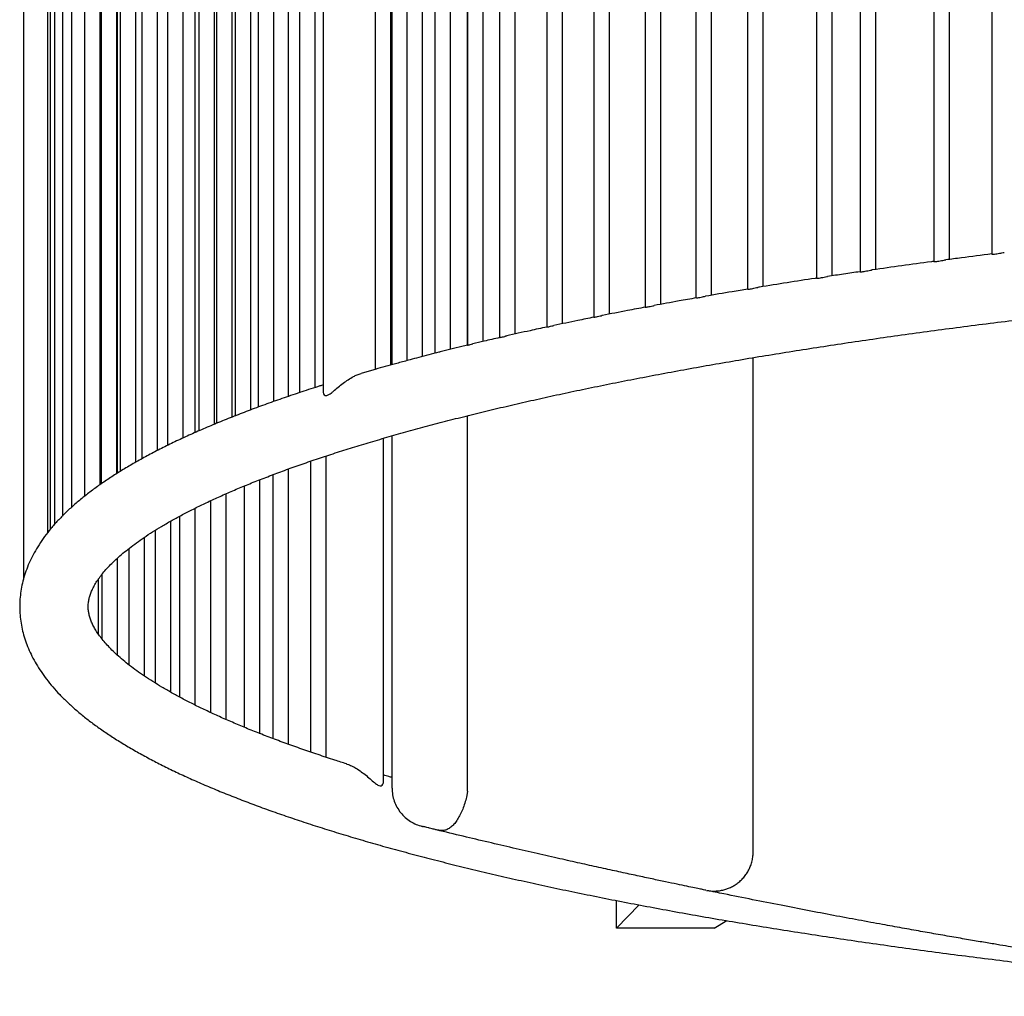
# Model space of a CAD drawing. Units: millimetres. Extents: x 22 to 671, y 8 to 549.
# Drawn here: x 204 to 254, y 411 to 461 of the extents above; entities that cross this region are included whole.
import ezdxf

# ---------------------------------------------------------------- set-up
doc = ezdxf.new("R2010")
doc.units = ezdxf.units.MM
doc.header["$LTSCALE"] = 20

msp = doc.modelspace()

# ---------------------------------------------------------------- linework, layer by layer
at = {"color": 7, "linetype": 'Continuous', "lineweight": 25}
for p, q in [((204.185, 525.047), (204.185, 432.599)), ((205.4, 522.722), (205.4, 434.927)), ((205.54, 522.551), (205.54, 435.105)), ((205.756, 522.293), (205.756, 435.356)), ((206.169, 521.853), (206.169, 435.798)), ((206.637, 521.409), (206.637, 436.245)), ((207.292, 520.853), (207.292, 436.801)), ((208.092, 437.399), (208.092, 520.255)), ((208.154, 520.212), (208.154, 437.443)), ((208.954, 437.972), (208.954, 519.679)), ((208.984, 437.991), (208.984, 519.66)), ((209.119, 519.577), (209.119, 438.075)), ((209.919, 438.551), (209.919, 519.104)), ((210.233, 518.927), (210.233, 438.724)), ((211.033, 439.15), (211.033, 518.503)), ((211.543, 518.245), (211.543, 439.406)), ((212.343, 439.788), (212.343, 517.864)), ((212.948, 440.062), (212.948, 517.589)), ((213.14, 517.505), (213.14, 440.148)), ((213.94, 440.49), (213.94, 517.163)), ((214.036, 517.124), (214.036, 440.53)), ((214.836, 440.854), (214.836, 516.8)), ((214.99, 516.753), (214.99, 440.901)), ((215.79, 441.222), (215.79, 516.432)), ((216.175, 516.298), (216.175, 441.355)), ((216.975, 441.652), (216.975, 515.999)), ((217.721, 441.912), (217.721, 515.741)), ((218.281, 515.556), (218.281, 442.097)), ((219.493, 515.491), (219.493, 442.162)), ((219.081, 442.362), (219.081, 515.291)), ((222.146, 514.364), (222.146, 443.289)), ((222.946, 443.513), (222.946, 514.14)), ((223.017, 443.532), (223.017, 514.121)), ((223.776, 513.913), (223.776, 443.74)), ((224.576, 443.951), (224.576, 513.702)), ((225.203, 513.538), (225.203, 444.115)), ((226.003, 444.315), (226.003, 513.337)), ((226.864, 444.527), (226.864, 513.126)), ((226.872, 513.122), (226.872, 444.531)), ((227.672, 444.722), (227.672, 512.933)), ((228.513, 512.734), (228.513, 444.919)), ((229.313, 445.1), (229.313, 512.553)), ((230.922, 512.197), (230.922, 445.456)), ((231.722, 445.625), (231.722, 512.027)), ((233.324, 511.697), (233.324, 445.957)), ((234.124, 446.116), (234.124, 511.538)), ((235.956, 511.184), (235.956, 446.469)), ((236.756, 446.618), (236.756, 511.035)), ((238.551, 510.711), (238.551, 446.942)), ((239.351, 447.082), (239.351, 510.571)), ((241.189, 510.261), (241.189, 447.393)), ((241.989, 447.525), (241.989, 510.129)), ((244.705, 509.702), (244.705, 447.951)), ((245.505, 448.073), (245.505, 509.58)), ((246.936, 509.371), (246.936, 448.282)), ((247.736, 448.399), (247.736, 509.254)), ((250.704, 508.848), (250.704, 448.805)), ((251.504, 448.913), (251.504, 508.74)), ((253.665, 508.467), (253.665, 449.186)), ((241.471, 418.632), (241.471, 443.893)), ((222.201, 443.305), (221.443, 443.086)), ((226.864, 421.735), (226.864, 440.924)), ((223.017, 421.888), (223.017, 439.897)), ((222.574, 422.219), (222.574, 439.77)), ((219.655, 423.458), (219.655, 438.868)), ((218.855, 438.601), (218.855, 423.732)), ((216.921, 437.908), (216.921, 424.424)), ((217.721, 424.12), (217.721, 438.203)), ((216.26, 424.664), (216.26, 437.653)), ((214.538, 425.393), (214.538, 436.94)), ((215.46, 437.331), (215.46, 425)), ((213.738, 436.577), (213.738, 425.755)), ((212.948, 426.135), (212.948, 436.197)), ((211.711, 426.789), (211.711, 435.544)), ((212.148, 435.783), (212.148, 426.549)), ((210.911, 435.069), (210.911, 427.263)), ((210.36, 427.618), (210.36, 434.714)), ((209.56, 434.134), (209.56, 428.199)), ((208.984, 428.681), (208.984, 433.651)), ((208.013, 429.753), (208.013, 432.579)), ((208.184, 432.808), (208.184, 429.524)), ((223.017, 421.888), (223.017, 421.883)), ((226.864, 421.735), (226.839, 421.512)), ((234.485, 414.727), (234.485, 416.146)), ((234.485, 414.727), (235.645, 415.922)), ((239.485, 414.727), (234.485, 414.727)), ((239.485, 414.727), (240.13, 415.117))]:
    msp.add_line(p, q, dxfattribs=at)
for points, knots in [([(220.689, 423.132), (220.489, 423.194), (219.992, 423.35), (219.229, 423.602), (218.395, 423.887), (217.593, 424.173), (216.82, 424.46), (216.077, 424.748), (215.364, 425.037), (214.683, 425.326), (214.032, 425.616), (213.412, 425.905), (212.824, 426.193), (212.268, 426.481), (211.743, 426.768), (211.25, 427.052), (210.789, 427.335), (210.36, 427.615), (209.964, 427.891), (209.599, 428.164), (209.266, 428.432), (208.964, 428.694), (208.694, 428.951), (208.454, 429.201), (208.243, 429.443), (208.061, 429.677), (207.907, 429.903), (207.779, 430.121), (207.676, 430.33), (207.595, 430.532), (207.536, 430.731), (207.498, 430.93), (207.481, 431.137), (207.49, 431.345), (207.524, 431.552), (207.579, 431.752), (207.656, 431.958), (207.759, 432.175), (207.891, 432.404), (208.049, 432.638), (208.233, 432.877), (208.445, 433.123), (208.686, 433.374), (208.957, 433.631), (209.257, 433.893), (209.588, 434.16), (209.95, 434.431), (210.344, 434.706), (210.769, 434.984), (211.225, 435.265), (211.714, 435.548), (212.233, 435.833), (212.785, 436.119), (213.368, 436.406), (213.982, 436.694), (214.628, 436.982), (215.304, 437.27), (216.011, 437.558), (216.749, 437.845), (217.517, 438.132), (218.314, 438.417), (219.142, 438.701), (219.999, 438.984), (220.884, 439.265), (221.799, 439.544), (222.742, 439.821), (223.713, 440.096), (224.712, 440.369), (225.738, 440.64), (226.792, 440.907), (227.872, 441.173), (228.979, 441.435), (230.112, 441.695), (231.271, 441.952), (232.455, 442.205), (233.664, 442.456), (234.897, 442.703), (236.155, 442.946), (237.437, 443.187), (238.742, 443.424), (240.071, 443.657), (241.422, 443.886), (242.796, 444.112), (244.191, 444.333), (245.608, 444.551), (247.047, 444.765), (248.505, 444.975), (249.985, 445.18), (251.484, 445.382), (253.002, 445.579), (254.54, 445.772), (256.096, 445.96), (257.67, 446.144), (259.262, 446.324), (260.871, 446.499), (262.497, 446.669), (264.139, 446.835), (265.797, 446.995), (267.47, 447.152), (269.159, 447.303), (270.861, 447.449), (272.578, 447.591), (274.308, 447.728), (276.051, 447.859), (277.807, 447.986), (279.575, 448.108), (281.354, 448.224), (283.144, 448.336), (284.945, 448.442), (286.755, 448.543), (288.576, 448.639), (290.405, 448.729), (292.243, 448.815), (294.088, 448.895), (295.942, 448.969), (297.802, 449.039), (299.668, 449.103), (301.541, 449.161), (303.419, 449.215), (305.302, 449.262), (307.189, 449.305), (309.08, 449.342), (310.974, 449.373), (312.871, 449.399), (314.771, 449.42), (316.672, 449.435), (318.574, 449.445), (320.012, 449.448), (320.816, 449.448), (320.985, 449.448)], [0, 0, 0, 0, 0.005263, 0.013142, 0.021011, 0.028869, 0.036715, 0.044549, 0.052369, 0.060173, 0.067961, 0.075731, 0.083482, 0.091213, 0.098921, 0.106606, 0.114267, 0.121903, 0.129514, 0.137101, 0.144667, 0.152215, 0.159752, 0.167287, 0.174831, 0.182403, 0.190033, 0.19776, 0.205644, 0.21377, 0.222264, 0.231308, 0.241148, 0.251946, 0.261386, 0.270037, 0.278152, 0.286762, 0.294949, 0.302861, 0.310602, 0.318239, 0.325818, 0.333367, 0.340907, 0.348448, 0.356001, 0.36357, 0.371161, 0.378776, 0.386415, 0.394078, 0.401766, 0.409476, 0.417209, 0.424962, 0.432733, 0.440523, 0.448329, 0.45615, 0.463985, 0.471833, 0.479692, 0.487562, 0.495442, 0.503331, 0.511228, 0.519133, 0.527044, 0.534962, 0.542886, 0.550815, 0.55875, 0.566688, 0.574631, 0.582578, 0.590529, 0.598483, 0.60644, 0.6144, 0.622362, 0.630327, 0.638295, 0.646264, 0.654236, 0.662209, 0.670184, 0.678161, 0.686139, 0.694119, 0.7021, 0.710082, 0.718066, 0.72605, 0.734036, 0.742022, 0.75001, 0.757998, 0.765987, 0.773977, 0.781968, 0.789959, 0.797951, 0.805943, 0.813936, 0.82193, 0.829924, 0.837918, 0.845913, 0.853908, 0.861904, 0.8699, 0.877896, 0.885892, 0.893889, 0.901886, 0.909884, 0.917881, 0.925879, 0.933877, 0.941875, 0.949873, 0.957871, 0.96587, 0.973868, 0.981866, 0.989865, 0.997864, 1, 1, 1, 1]), ([(253.665, 449.189), (253.147, 449.124), (252.36, 449.026), (251.587, 448.924), (251.324, 448.889)], [0, 0, 0, 0, 0.658788, 1, 1, 1, 1]), ([(253.67, 449.186), (253.67, 449.184), (253.67, 449.181), (253.721, 449.178), (253.81, 449.184), (253.928, 449.2), (254.059, 449.225), (254.195, 449.252), (254.272, 449.263), (254.31, 449.269)], [0, 0, 0, 0, 0.100454, 0.250791, 0.399304, 0.545937, 0.694783, 0.848596, 1, 1, 1, 1]), ([(250.704, 448.808), (250.664, 448.803), (250.112, 448.73), (249.069, 448.587), (248.047, 448.445), (247.537, 448.371), (247.519, 448.368)], [0, 0, 0, 0, 0.037272, 0.50968, 0.98217, 1, 1, 1, 1]), ([(250.709, 448.805), (250.709, 448.804), (250.709, 448.8), (250.76, 448.798), (250.849, 448.806), (250.967, 448.824), (251.098, 448.85), (251.225, 448.875), (251.294, 448.885), (251.324, 448.889)], [0, 0, 0, 0, 0.104017, 0.259227, 0.412339, 0.563884, 0.718313, 0.877892, 1, 1, 1, 1]), ([(244.705, 447.953), (244.685, 447.95), (244.179, 447.874), (243.209, 447.721), (242.233, 447.567), (241.742, 447.485), (241.715, 447.481)], [0, 0, 0, 0, 0.019938, 0.49606, 0.972289, 1, 1, 1, 1]), ([(244.71, 447.951), (244.71, 447.95), (244.71, 447.947), (244.761, 447.948), (244.85, 447.959), (244.967, 447.98), (245.098, 448.007), (245.206, 448.03), (245.258, 448.036), (245.27, 448.038)], [0, 0, 0, 0, 0.112172, 0.279031, 0.443356, 0.607032, 0.77505, 0.948303, 1, 1, 1, 1]), ([(246.936, 448.284), (246.656, 448.244), (246.095, 448.163), (245.545, 448.079), (245.27, 448.038)], [0, 0, 0, 0, 0.4987609, 1, 1, 1, 1]), ([(246.941, 448.282), (246.941, 448.281), (246.941, 448.278), (246.993, 448.278), (247.081, 448.287), (247.198, 448.308), (247.33, 448.334), (247.443, 448.358), (247.501, 448.365), (247.519, 448.367)], [0, 0, 0, 0, 0.109428, 0.272328, 0.432824, 0.592277, 0.755531, 0.924062, 1, 1, 1, 1]), ([(241.194, 447.393), (241.194, 447.392), (241.194, 447.389), (241.245, 447.392), (241.333, 447.405), (241.45, 447.428), (241.583, 447.457), (241.671, 447.473), (241.715, 447.481)], [0, 0, 0, 0, 0.118335, 0.294366, 0.467702, 0.641129, 0.819825, 1, 1, 1, 1]), ([(238.565, 446.945), (238.27, 446.893), (237.54, 446.764), (236.829, 446.632), (236.405, 446.554)], [0, 0, 0, 0, 0.403978, 1, 1, 1, 1]), ([(238.556, 446.942), (238.556, 446.941), (238.556, 446.939), (238.607, 446.943), (238.694, 446.957), (238.811, 446.981), (238.931, 447.009), (239.007, 447.022), (239.038, 447.028)], [0, 0, 0, 0, 0.1244378, 0.3097457, 0.4922893, 0.6756027, 0.8649469, 1, 1, 1, 1]), ([(241.206, 447.396), (240.938, 447.352), (240.206, 447.231), (239.491, 447.107), (239.038, 447.028)], [0, 0, 0, 0, 0.366552, 1, 1, 1, 1]), ([(235.967, 446.471), (235.661, 446.413), (234.92, 446.273), (234.178, 446.129), (233.745, 446.041), (233.732, 446.038)], [0, 0, 0, 0, 0.404545, 0.982085, 1, 1, 1, 1]), ([(235.961, 446.469), (235.961, 446.469), (235.96, 446.467), (236.011, 446.472), (236.099, 446.488), (236.215, 446.513), (236.323, 446.538), (236.386, 446.55), (236.405, 446.553)], [0, 0, 0, 0, 0.1314036, 0.3268366, 0.5195194, 0.7137752, 0.9148305, 1, 1, 1, 1]), ([(233.331, 445.957), (233.058, 445.902), (232.364, 445.762), (231.69, 445.619), (231.281, 445.533)], [0, 0, 0, 0, 0.394308, 1, 1, 1, 1]), ([(233.329, 445.957), (233.329, 445.956), (233.329, 445.955), (233.38, 445.962), (233.467, 445.979), (233.584, 446.006), (233.678, 446.029), (233.727, 446.037), (233.733, 446.038)], [0, 0, 0, 0, 0.139764, 0.347545, 0.552686, 0.760365, 0.97565, 1, 1, 1, 1]), ([(230.925, 445.456), (230.639, 445.394), (229.948, 445.244), (229.247, 445.088), (228.839, 444.993), (228.818, 444.988)], [0, 0, 0, 0, 0.401354, 0.968694, 1, 1, 1, 1]), ([(230.927, 445.456), (230.927, 445.456), (230.927, 445.455), (230.977, 445.463), (231.065, 445.482), (231.171, 445.508), (231.248, 445.525), (231.281, 445.532)], [0, 0, 0, 0, 0.151258, 0.376239, 0.59875, 0.824901, 1, 1, 1, 1]), ([(228.518, 444.919), (228.25, 444.857), (227.784, 444.75), (227.334, 444.641), (227.142, 444.594)], [0, 0, 0, 0, 0.574601, 1, 1, 1, 1]), ([(228.518, 444.919), (228.517, 444.919), (228.517, 444.919), (228.568, 444.929), (228.655, 444.949), (228.744, 444.972), (228.802, 444.985), (228.818, 444.988)], [0, 0, 0, 0, 0.177656, 0.422474, 0.665152, 0.912786, 1, 1, 1, 1]), ([(226.878, 444.531), (226.779, 444.507), (226.301, 444.392), (225.812, 444.271), (225.431, 444.172), (225.412, 444.167)], [0, 0, 0, 0, 0.197844, 0.959234, 1, 1, 1, 1]), ([(226.878, 444.531), (226.878, 444.531), (226.878, 444.532), (226.927, 444.542), (227.014, 444.563), (227.091, 444.584), (227.138, 444.594), (227.142, 444.595)], [0, 0, 0, 0, 0.141255, 0.418911, 0.694645, 0.976777, 1, 1, 1, 1]), ([(225.412, 444.167), (225.066, 444.079), (224.567, 443.952), (224.086, 443.822), (223.938, 443.782)], [0, 0, 0, 0, 0.6933863, 1, 1, 1, 1]), ([(223.938, 443.782), (223.732, 443.727), (223.17, 443.577), (222.593, 443.418), (222.229, 443.313), (222.201, 443.305)], [0, 0, 0, 0, 0.349373, 0.950385, 1, 1, 1, 1]), ([(219.498, 442.162), (219.496, 442.146), (219.491, 442.078), (219.537, 441.985), (219.645, 441.938), (219.775, 441.987), (219.902, 442.077), (220.054, 442.201), (220.256, 442.379), (220.507, 442.583), (220.769, 442.77), (221.011, 442.912), (221.238, 443.02), (221.374, 443.064), (221.443, 443.086)], [0, 0, 0, 0, 0.033943, 0.148722, 0.234568, 0.320864, 0.379764, 0.440202, 0.552139, 0.66702, 0.763387, 0.862121, 0.9307, 1, 1, 1, 1]), ([(219.493, 442.494), (219.439, 442.477), (219.065, 442.361), (218.397, 442.142), (217.49, 441.836), (216.613, 441.527), (215.761, 441.214), (214.937, 440.897), (214.14, 440.577), (213.371, 440.252), (212.628, 439.924), (211.914, 439.591), (211.226, 439.254), (210.567, 438.912), (209.936, 438.564), (209.332, 438.212), (208.757, 437.853), (208.21, 437.489), (207.693, 437.118), (207.206, 436.739), (206.749, 436.354), (206.324, 435.962), (205.933, 435.564), (205.576, 435.16), (205.255, 434.751), (204.971, 434.338), (204.723, 433.923), (204.512, 433.508), (204.338, 433.092), (204.199, 432.677), (204.095, 432.263), (204.025, 431.85), (203.987, 431.439), (203.982, 431.031), (204.008, 430.624), (204.066, 430.22), (204.155, 429.818), (204.275, 429.419), (204.426, 429.023), (204.608, 428.628), (204.824, 428.234), (205.072, 427.841), (205.355, 427.449), (205.673, 427.058), (206.027, 426.669), (206.416, 426.282), (206.84, 425.899), (207.297, 425.519), (207.788, 425.145), (208.31, 424.775), (208.863, 424.411), (209.445, 424.053), (210.057, 423.699), (210.697, 423.352), (211.365, 423.009), (212.061, 422.671), (212.785, 422.338), (213.536, 422.009), (214.315, 421.684), (215.121, 421.363), (215.954, 421.046), (216.814, 420.733), (217.7, 420.424), (218.614, 420.118), (219.554, 419.816), (220.52, 419.518), (221.512, 419.223), (222.531, 418.932), (223.575, 418.645), (224.645, 418.361), (225.74, 418.08), (226.86, 417.803), (228.005, 417.53), (229.174, 417.261), (230.368, 416.995), (231.586, 416.733), (232.827, 416.475), (234.092, 416.221), (235.38, 415.97), (236.691, 415.724), (238.024, 415.482), (239.379, 415.243), (240.757, 415.009), (242.155, 414.779), (243.575, 414.553), (245.015, 414.331), (246.476, 414.113), (247.957, 413.9), (249.457, 413.691), (250.977, 413.487), (252.515, 413.287), (254.072, 413.092), (255.647, 412.901), (257.239, 412.714), (258.848, 412.533), (260.475, 412.356), (262.117, 412.184), (263.775, 412.017), (265.449, 411.854), (267.138, 411.696), (268.841, 411.544), (270.559, 411.396), (271.722, 411.299), (272.315, 411.252), (272.327, 411.251)], [0, 0, 0, 0, 0.001706, 0.011898, 0.022102, 0.03232, 0.042553, 0.052802, 0.06307, 0.073357, 0.083666, 0.093999, 0.104357, 0.114741, 0.125155, 0.135596, 0.146067, 0.156562, 0.167078, 0.177603, 0.188115, 0.198588, 0.208986, 0.219266, 0.229381, 0.239288, 0.248954, 0.258363, 0.267517, 0.276435, 0.285147, 0.293695, 0.302123, 0.310477, 0.318806, 0.327145, 0.335536, 0.344027, 0.352658, 0.361469, 0.37049, 0.379745, 0.389244, 0.398983, 0.408944, 0.419093, 0.429391, 0.439795, 0.450266, 0.460772, 0.471286, 0.481789, 0.492271, 0.502728, 0.513158, 0.523558, 0.533932, 0.544278, 0.554601, 0.5649, 0.575179, 0.585438, 0.59568, 0.605906, 0.616117, 0.626315, 0.636501, 0.646676, 0.656841, 0.666996, 0.677144, 0.687284, 0.697417, 0.707543, 0.717663, 0.727778, 0.737889, 0.747994, 0.758095, 0.768193, 0.778286, 0.788377, 0.798464, 0.808548, 0.81863, 0.828709, 0.838786, 0.84886, 0.858933, 0.869004, 0.879072, 0.88914, 0.899205, 0.90927, 0.919333, 0.929394, 0.939455, 0.949514, 0.959572, 0.969629, 0.979686, 0.989741, 0.999796, 1, 1, 1, 1]), ([(220.687, 423.127), (220.702, 423.124), (220.79, 423.104), (220.954, 423.027), (221.196, 422.902), (221.452, 422.731), (221.712, 422.528), (221.953, 422.316), (222.161, 422.132), (222.339, 422.012), (222.481, 421.999), (222.553, 422.089), (222.58, 422.173), (222.573, 422.217), (222.573, 422.219)], [0, 0, 0, 0, 0.01473, 0.091407, 0.170285, 0.278263, 0.389255, 0.501553, 0.616976, 0.708032, 0.799988, 0.905417, 0.995209, 1, 1, 1, 1]), ([(223.017, 422.435), (222.962, 422.45), (222.811, 422.492), (222.666, 422.535), (222.574, 422.563)], [0, 0, 0, 0, 0.36563, 1, 1, 1, 1]), ([(223.017, 421.883), (223.023, 421.771), (223.034, 421.546), (223.122, 421.22), (223.26, 420.912), (223.448, 420.631), (223.68, 420.386), (223.949, 420.184), (224.245, 420.031), (224.456, 419.961), (224.563, 419.934), (224.564, 419.934)], [0, 0, 0, 0, 0.1253413, 0.250684, 0.3760107, 0.5013399, 0.6269637, 0.7525896, 0.8755863, 0.9985251, 1, 1, 1, 1]), ([(226.839, 421.512), (226.813, 421.407), (226.761, 421.195), (226.657, 420.891), (226.538, 420.606), (226.404, 420.351), (226.257, 420.13), (226.1, 419.951), (225.931, 419.819), (225.761, 419.742), (225.587, 419.714), (225.436, 419.725), (225.332, 419.747), (225.294, 419.756), (225.293, 419.757)], [0, 0, 0, 0, 0.095398, 0.193582, 0.288975, 0.387096, 0.48327, 0.582115, 0.680529, 0.781633, 0.866876, 0.954046, 0.99916, 1, 1, 1, 1]), ([(225.293, 419.757), (225.293, 419.757), (225.292, 419.757), (225.256, 419.766), (225.176, 419.785), (225.064, 419.812), (224.952, 419.84), (224.839, 419.867), (224.733, 419.893), (224.634, 419.917), (224.584, 419.929), (224.566, 419.933), (224.564, 419.934)], [0, 0, 0, 0, 0.0669605, 0.1847237, 0.3060592, 0.4295188, 0.5530533, 0.6309845, 0.751551, 0.8686899, 0.9832962, 1, 1, 1, 1]), ([(239.055, 416.673), (239.056, 416.673), (239.058, 416.673), (238.947, 416.695), (238.729, 416.74), (238.404, 416.808), (237.981, 416.896), (237.457, 417.006), (236.84, 417.136), (236.136, 417.285), (235.357, 417.452), (234.508, 417.636), (233.599, 417.836), (232.629, 418.05), (231.574, 418.287), (230.432, 418.546), (229.207, 418.828), (227.944, 419.123), (226.637, 419.432), (225.747, 419.647), (225.293, 419.757)], [0, 0, 0, 0, 0.029862, 0.085789, 0.141921, 0.198054, 0.253983, 0.309944, 0.366105, 0.42227, 0.478237, 0.532875, 0.587691, 0.642511, 0.697156, 0.757154, 0.817374, 0.877599, 0.937604, 1, 1, 1, 1]), ([(239.089, 416.666), (239.09, 416.666), (239.091, 416.666), (239.097, 416.665), (239.112, 416.662), (239.153, 416.655), (239.242, 416.642), (239.378, 416.63), (239.554, 416.628), (239.758, 416.646), (239.967, 416.688), (240.173, 416.753), (240.368, 416.838), (240.561, 416.948), (240.746, 417.083), (240.916, 417.241), (241.069, 417.419), (241.2, 417.616), (241.308, 417.828), (241.393, 418.057), (241.447, 418.299), (241.472, 418.495), (241.468, 418.605), (241.467, 418.633)], [0, 0, 0, 0, 0.001928, 0.008836, 0.014471, 0.021899, 0.046559, 0.089233, 0.137747, 0.194776, 0.260979, 0.317035, 0.377134, 0.439751, 0.503953, 0.569167, 0.63504, 0.701349, 0.767946, 0.834726, 0.906903, 0.976877, 1, 1, 1, 1]), ([(255.676, 413.61), (255.661, 413.613), (255.6, 413.623), (255.424, 413.651), (255.091, 413.706), (254.648, 413.779), (254.101, 413.87), (253.449, 413.979), (252.699, 414.106), (251.86, 414.25), (250.969, 414.405), (250.042, 414.568), (249.093, 414.738), (248.037, 414.929), (246.867, 415.144), (245.585, 415.384), (244.259, 415.637), (242.878, 415.904), (241.448, 416.187), (240.172, 416.444), (239.386, 416.606), (239.09, 416.667)], [0, 0, 0, 0, 0.018425, 0.07362, 0.129015, 0.184413, 0.239609, 0.294854, 0.350297, 0.405743, 0.460992, 0.510461, 0.559998, 0.609468, 0.667295, 0.725333, 0.783375, 0.841207, 0.902134, 0.963182, 1, 1, 1, 1])]:
    msp.add_open_spline(points, degree=3, knots=knots, dxfattribs=at)

doc.saveas('drawing.dxf')
